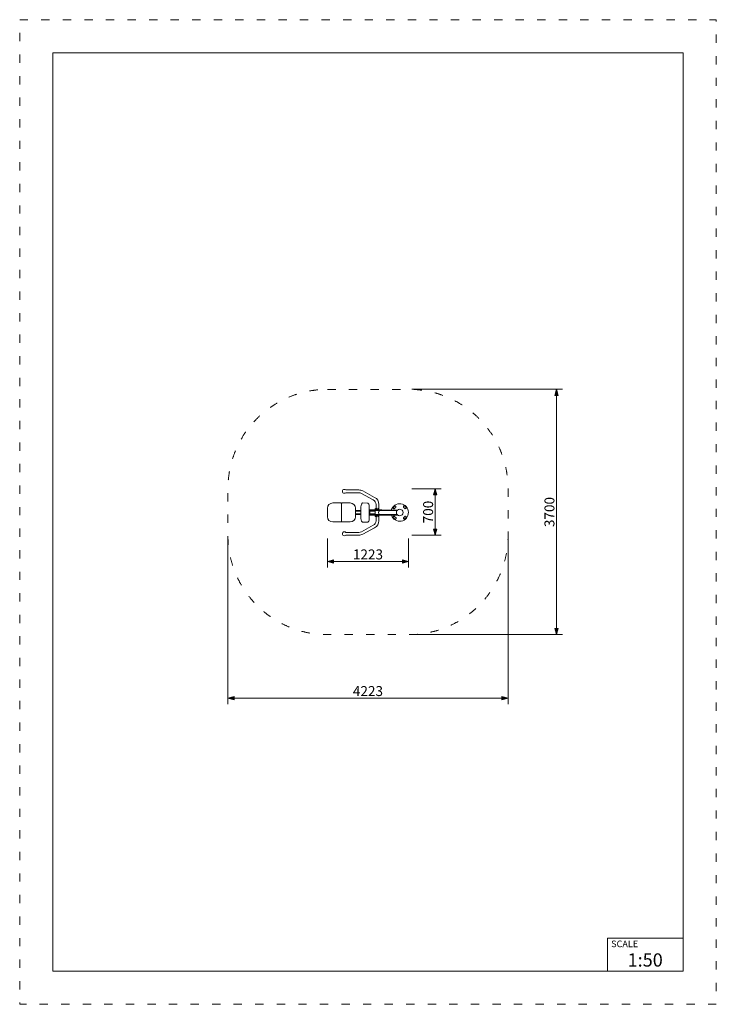
# Model space of a CAD drawing. Units: millimetres. Extents: x 82647 to 93147, y -7722 to 7128.
import ezdxf

# ---------------------------------------------------------------- set-up
doc = ezdxf.new("R2010")
doc.units = ezdxf.units.MM
doc.header["$MEASUREMENT"] = 0
doc.linetypes.add('ACAD_ISO03W100', pattern=[325, 125, -200])
for name, color, linetype in [('InerSystem-drawing', 7, 'Continuous'), ('InterSystem-description', 7, 'Continuous'), ('InterSystem-dimension', 7, 'Continuous')]:
    doc.layers.add(name, color=color, linetype=linetype)
doc.styles.add('GENERATED_STYLE_1', font='arial.ttf')
doc.dimstyles.new('GENERATED_STYLE__1', dxfattribs={"dimtxt": 150, "dimasz": 91.78744, "dimexe": 0.18, "dimexo": 50, "dimgap": 0.09, "dimtad": 1, "dimdec": 0, "dimzin": 0, "dimdsep": 46, "dimtxsty": 'GENERATED_STYLE_1', "dimblk": 'ARROWHEAD_5', "dimblk1": 'ARROWHEAD_5', "dimblk2": 'ARROWHEAD_5', "dimcen": 0.09, "dimclrd": 7, "dimclre": 7, "dimclrt": 7, "dimadec": 1, "dimazin": 0, "dimtfac": 1, "dimtdec": 4, "dimtmove": 0, "dimatfit": 3, "dimfxl": 0, "dimtolj": 1, "dimtzin": 0, "dimarcsym": 0})
doc.dimstyles.new('GENERATED_STYLE__2', dxfattribs={"dimtxt": 150, "dimasz": 91.78744, "dimexe": 0.18, "dimexo": 50, "dimgap": 0.09, "dimtad": 1, "dimtih": 1, "dimtoh": 1, "dimdec": 0, "dimzin": 0, "dimdsep": 46, "dimtxsty": 'GENERATED_STYLE_1', "dimblk": 'ARROWHEAD_5', "dimblk1": 'ARROWHEAD_5', "dimblk2": 'ARROWHEAD_5', "dimcen": 0.09, "dimclrd": 7, "dimclre": 7, "dimclrt": 7, "dimadec": 1, "dimazin": 0, "dimtfac": 1, "dimtdec": 4, "dimtmove": 0, "dimatfit": 3, "dimfxl": 0, "dimtolj": 1, "dimtzin": 0, "dimarcsym": 0})

# ---------------------------------------------------------------- blocks, each defined once
blk = doc.blocks.new('*D1')
at = {"layer": 'InterSystem-dimension', "linetype": 'Continuous', "lineweight": 13}
for points in [[(90737, 1553), (90712, 1460), (90762, 1460)], [(90737, -2147), (90762, -2054), (90712, -2054)]]:
    blk.add_hatch(color=7, dxfattribs=at).paths.add_polyline_path(points)
at = {"layer": 'InterSystem-dimension', "color": 7, "linetype": 'Continuous', "lineweight": 13}
for p, q in [((90828, 1553), (88559, 1553)), ((90737, 1553), (90712, 1460)), ((90737, 1553), (90762, 1460)), ((90762, 1460), (90712, 1460)), ((90737, -2054), (90737, 1460)), ((90737, -2147), (90712, -2054)), ((90712, -2054), (90762, -2054)), ((90737, -2147), (90762, -2054)), ((90828, -2147), (88559, -2147))]:
    blk.add_line(p, q, dxfattribs=at)
at = {"layer": 'InterSystem-dimension', "color": 7, "lineweight": 13, "insert": (90707, -525), "char_height": 150, "attachment_point": 7, "rotation": 90, "style": 'GENERATED_STYLE_1'}
blk.add_mtext('\\A1;{\\pql;\\fArial|b0|i0|c238|p34;3700}', dxfattribs=at)
blk = doc.blocks.new('ARROWHEAD_5')
at = {"linetype": 'Continuous', "lineweight": 0}
blk.add_hatch(color=0, dxfattribs=at).paths.add_polyline_path([(-1, 0.2679), (0, 0), (-1, -0.2679)])
at = {"color": 0, "linetype": 'Continuous', "lineweight": 0}
blk.add_line((0, 0), (-1, 0), dxfattribs=at)
blk = doc.blocks.new('*D3')
at = {"layer": 'InterSystem-dimension', "linetype": 'Continuous', "lineweight": 13}
for points in [[(85786, -3103), (85879, -3128), (85879, -3078)], [(90009, -3103), (89915, -3078), (89915, -3128)]]:
    blk.add_hatch(color=7, dxfattribs=at).paths.add_polyline_path(points)
at = {"layer": 'InterSystem-dimension', "color": 7, "linetype": 'Continuous', "lineweight": 13}
for p, q in [((85786, -3194), (85786, -697)), ((90009, -3194), (90009, -697)), ((85786, -3103), (85879, -3078)), ((85786, -3103), (85879, -3128)), ((85879, -3078), (85879, -3128)), ((85879, -3103), (89915, -3103)), ((90009, -3103), (89915, -3078)), ((89915, -3128), (89915, -3078)), ((90009, -3103), (89915, -3128))]:
    blk.add_line(p, q, dxfattribs=at)
at = {"layer": 'InterSystem-dimension', "color": 7, "lineweight": 13, "insert": (87669, -3073), "char_height": 150, "attachment_point": 7, "style": 'GENERATED_STYLE_1'}
blk.add_mtext('\\A1;{\\pql;\\fArial|b0|i0|c238|p34;4223}', dxfattribs=at)
blk = doc.blocks.new('*D4')
at = {"layer": 'InterSystem-dimension', "linetype": 'Continuous', "lineweight": 13}
for points in [[(87286, -1042), (87379, -1067), (87379, -1017)], [(88509, -1042), (88415, -1017), (88415, -1067)]]:
    blk.add_hatch(color=7, dxfattribs=at).paths.add_polyline_path(points)
at = {"layer": 'InterSystem-dimension', "color": 7, "linetype": 'Continuous', "lineweight": 13}
for p, q in [((87286, -1133), (87286, -697)), ((88509, -1133), (88509, -697)), ((87286, -1042), (87379, -1017)), ((87379, -1017), (87379, -1067)), ((88509, -1042), (88415, -1017)), ((88415, -1067), (88415, -1017)), ((87286, -1042), (87379, -1067)), ((87379, -1042), (88415, -1042)), ((88509, -1042), (88415, -1067))]:
    blk.add_line(p, q, dxfattribs=at)
at = {"layer": 'InterSystem-dimension', "color": 7, "lineweight": 13, "insert": (87669, -1012), "char_height": 150, "attachment_point": 7, "style": 'GENERATED_STYLE_1'}
blk.add_mtext('\\A1;{\\pql;\\fArial|b0|i0|c238|p34;1223}', dxfattribs=at)
blk = doc.blocks.new('*D5')
at = {"layer": 'InterSystem-dimension', "linetype": 'Continuous', "lineweight": 13}
for points in [[(88908, 53), (88883, -40), (88933, -40)], [(88908, -647), (88933, -554), (88883, -554)]]:
    blk.add_hatch(color=7, dxfattribs=at).paths.add_polyline_path(points)
at = {"layer": 'InterSystem-dimension', "color": 7, "linetype": 'Continuous', "lineweight": 13}
for p, q in [((88999, 53), (88559, 53)), ((88908, 53), (88883, -40)), ((88908, 53), (88933, -40)), ((88933, -40), (88883, -40)), ((88908, -554), (88908, -40)), ((88908, -647), (88883, -554)), ((88883, -554), (88933, -554)), ((88908, -647), (88933, -554)), ((88999, -647), (88559, -647))]:
    blk.add_line(p, q, dxfattribs=at)
at = {"layer": 'InterSystem-dimension', "color": 7, "lineweight": 13, "insert": (88878, -468), "char_height": 150, "attachment_point": 7, "rotation": 90, "style": 'GENERATED_STYLE_1'}
blk.add_mtext('\\A1;{\\pql;\\fArial|b0|i0|c238|p34;700}', dxfattribs=at)

msp = doc.modelspace()

# ---------------------------------------------------------------- linework, layer by layer
at = {"layer": 'InerSystem-drawing', "color": 7, "linetype": 'Continuous', "lineweight": 13}
for p, q in [((87495.1, -274.6), (87499.1, -274.6)), ((87495.1, -284.7), (87499.1, -284.7)), ((87926.1, -284.9), (87926.1, -305.8)), ((88004.6, -284.9), (88004.6, -326.7)), ((88072.5, -276), (88333.9, -276)), ((88104.1, -267.7), (88341.1, -267.7)), ((87495.1, -324.2), (87499.1, -324.2)), ((87495.1, -334.2), (87499.1, -334.2)), ((87926.1, -326.7), (87926.1, -305.8)), ((88072.5, -335.6), (88333.9, -335.6)), ((88104.1, -343.8), (88341.1, -343.8))]:
    msp.add_line(p, q, dxfattribs=at)
at = {"layer": 'InerSystem-drawing', "color": 7, "linetype": 'Continuous', "lineweight": 13, "flags": 128}
for points in [[(88060.6, -252.2), (88060.6, -182.5, 0.2681655), (87997.3, -76), (87818, 21, 0.0971965), (87760, 35.9), (87560.7, 35.6, 2.386646), (87560.7, -6.7), (87760.2, -6.7, -0.0803895), (87798.2, -16.3), (87977.1, -113.6, -0.272948), (88018, -182.9), (88018, -264.9)], [(87495.1, -304.4), (87495.1, -166.7, 0.4067532), (87489.2, -160.9), (87365.5, -160.9, 0.4096037), (87285.5, -240.9), (87285.5, -304.4)], [(87499.1, -304.4), (87499.1, -166.7, -0.4067532), (87505.1, -160.9), (87628.7, -160.9, -0.4096037), (87708.7, -240.9), (87708.7, -304.4)], [(87931.1, -266), (87928.2, -266, 0.4162286), (87926.1, -268), (87926.1, -274.8)], [(87495.1, -304.4), (87495.1, -442.1, -0.4067532), (87489.2, -447.9), (87365.5, -447.9, -0.4096037), (87285.5, -367.9), (87285.5, -304.4)], [(87495.1, -304.4), (87495.1, -442.1, -0.4067532), (87489.2, -447.9), (87365.5, -447.9, -0.4096037), (87285.5, -367.9), (87285.5, -304.4)], [(87499.1, -304.4), (87499.1, -442.1, 0.4067532), (87505.1, -447.9), (87628.7, -447.9, 0.4096037), (87708.7, -367.9), (87708.7, -304.4)], [(87499.1, -304.4), (87499.1, -442.1, 0.4067532), (87505.1, -447.9), (87628.7, -447.9, 0.4096037), (87708.7, -367.9), (87708.7, -304.4)], [(88060.6, -359.4), (88060.6, -429, -0.2681655), (87997.3, -535.5), (87818, -632.5, -0.0971965), (87760, -647.4), (87560.7, -647.1, -2.386646), (87560.7, -604.8), (87760.2, -604.8, 0.0803895), (87798.2, -595.2), (87977.1, -497.9, 0.272948), (88018, -428.6), (88018, -346.7)], [(87931.1, -345.5), (87928.2, -345.5, -0.4162286), (87926.1, -343.6), (87926.1, -336.8)]]:
    msp.add_lwpolyline(points, format="xyb", dxfattribs=at)
for points in [[(87708.7, -274.8), (87790.7, -274.8), (87790.7, -284.9), (87708.7, -284.9)], [(87916.9, -274.8), (88004.6, -274.8), (88004.6, -284.9), (87916.9, -284.9)], [(87998.5, -274.7), (87943.6, -274.7), (87943.6, -266.8), (87998.5, -266.8)], [(87998.5, -274.7), (88078.4, -274.7), (88078.4, -264.9), (87998.5, -264.9)], [(88019.2, -260.7), (88063.1, -260.7), (88063.1, -264.9), (88019.2, -264.9)], [(88078.4, -274.7), (88103.5, -274.7), (88103.5, -266.2), (88078.4, -266.2)], [(87708.7, -336.8), (87790.7, -336.8), (87790.7, -326.7), (87708.7, -326.7)], [(87916.9, -336.8), (88004.6, -336.8), (88004.6, -326.7), (87916.9, -326.7)], [(87998.5, -336.8), (87943.6, -336.8), (87943.6, -344.8), (87998.5, -344.8)], [(87998.5, -336.8), (88078.4, -336.8), (88078.4, -346.7), (87998.5, -346.7)], [(88019.2, -350.9), (88063.1, -350.9), (88063.1, -346.7), (88019.2, -346.7)], [(88078.4, -336.8), (88103.5, -336.8), (88103.5, -345.4), (88078.4, -345.4)]]:
    msp.add_lwpolyline(points, close=True, dxfattribs=at)
for points in [[(87790.7, -305.8), (87790.7, -241.6), (87791.1, -217.8), (87798, -177.1), (87812.5, -160.9), (87895.2, -161.7), (87908.8, -177.9), (87912.2, -190), (87916.9, -229.4), (87916.9, -241.4), (87916.9, -305.8)], [(87998.5, -265.7), (87931.1, -265.7), (87931.1, -274.8)], [(88018, -264.9), (88001.8, -264.9), (88001.8, -260.7), (88018, -260.7)], [(87790.7, -305.8), (87790.7, -369.9), (87791.1, -393.7), (87798, -434.5), (87812.5, -450.6), (87895.2, -449.8), (87908.8, -433.7), (87912.2, -421.5), (87916.9, -382.1), (87916.9, -370.1), (87916.9, -305.8)], [(87998.5, -345.8), (87931.1, -345.8), (87931.1, -336.8)], [(88018, -346.7), (88001.8, -346.7), (88001.8, -350.9), (88018, -350.9)]]:
    msp.add_lwpolyline(points, dxfattribs=at)
for points in [[(88279.8, -227.3, -0.0456032), (88295.3, -211.3, -1.0254678), (88314.7, -227.5, 0.0557193), (88297.9, -244.8, -1.1106674)], [(88451.9, -209.4, -0.0456032), (88467.9, -224.9, -1.0254678), (88451.7, -244.3, 0.0557193), (88434.5, -227.5, -1.1106674)], [(88297.7, -399.4, -0.0456032), (88281.7, -383.9, -1.0254678), (88297.8, -364.5, 0.0557193), (88315.1, -381.4, -1.1106674)], [(88469.8, -381.5, -0.0456032), (88454.3, -397.5, -1.0254678), (88434.9, -381.4, 0.0557193), (88451.7, -364.1, -1.1106674)]]:
    msp.add_lwpolyline(points, format="xyb", close=True, dxfattribs=at)
at = {"layer": 'InerSystem-drawing', "color": 7, "linetype": 'Continuous', "lineweight": 13}
msp.add_circle((88374.8, -304.4), 49.8, dxfattribs=at)
for centre, radius, start, end in [((88023.8, -260.7), 21.2, 105.81664, 180), ((88041.1, -260.7), 21.2, 0, 180), ((88088.8, -305.8), 34, 118.71573, 241.28427), ((88374.8, -304.4), 131.9, 198.22074, 163.79482), ((88023.8, -350.8), 21.2, 180, 254.18336), ((88041.1, -350.8), 21.2, 180, 0)]:
    msp.add_arc(centre, radius, start, end, dxfattribs=at)
at = {"layer": 'InterSystem-description', "color": 7, "linetype": 'ACAD_ISO03W100', "lineweight": 13, "flags": 128}
msp.add_lwpolyline([(93147, -7722.1), (82647, -7722.1), (82647, 7127.9), (93147, 7127.9)], close=True, dxfattribs=at)
at = {"layer": 'InterSystem-description', "color": 7, "linetype": 'Continuous', "lineweight": 13, "flags": 128}
msp.add_lwpolyline([(92647, -7222.1), (83147, -7222.1), (83147, 6627.9), (92647, 6627.9)], close=True, dxfattribs=at)
at = {"layer": 'InterSystem-description', "color": 7, "linetype": 'ACAD_ISO03W100', "lineweight": 13, "flags": 128}
msp.add_lwpolyline([(87285.5, 1552.9), (88508.5, 1552.9, -0.4142136), (90008.5, 52.9), (90008.5, -647.1, -0.4142136), (88508.5, -2147.1), (87285.5, -2147.1, -0.4142136), (85785.5, -647.1), (85785.5, 52.9, -0.4142136)], format="xyb", close=True, dxfattribs=at)
at = {"layer": 'InterSystem-description', "color": 7, "linetype": 'Continuous', "lineweight": 13, "flags": 128}
for points in [[(91505.5, -7222.1), (91505.5, -6722.1)], [(92647, -6722.1), (91505.5, -6722.1)]]:
    msp.add_lwpolyline(points, dxfattribs=at)

# ---------------------------------------------------------------- texts
at = {"layer": 'InterSystem-description', "color": 7, "linetype": 'Continuous', "lineweight": 13, "attachment_point": 1, "style": 'GENERATED_STYLE_1'}
for s, insert, char_height in [('\\A1;{\\pql;\\fArial|b0|i0|c238|p34;SCALE}', (91562.7, -6760.6), 100), ('\\A1;{\\pql;\\fArial|b0|i0|c238|p34;1:50}', (91810.2, -6953.5), 200)]:
    msp.add_mtext(s, dxfattribs=dict(at, insert=insert, char_height=char_height))

# ---------------------------------------------------------------- dimensions: what is measured, and where the dimension line sits
at = {"layer": 'InterSystem-dimension', "color": 7, "linetype": 'Continuous', "lineweight": 13}
for base, p1, p2, picture, middle in [((90737, 1552.9), (88508.5, -2147.1), (88508.5, 1552.9), '*D1', (90632, -296.1)), ((88908, 52.9), (88508.5, -647.1), (88508.5, 52.9), '*D5', (88803, -296.3))]:
    dim = msp.add_linear_dim(base=base, p1=p1, p2=p2, angle=90, dimstyle='GENERATED_STYLE__1', dxfattribs=at)
    dim.commit()
    dim.dimension.update_dxf_attribs({"geometry": picture, "text_midpoint": middle, "dimtype": 160, "text_rotation": 90})
for base, p1, p2, picture, middle in [((90008.5, -3103.2), (85785.5, -647.1), (90008.5, -647.1), '*D3', (87898.1, -2998.2)), ((88508.5, -1042.4), (87285.5, -647.1), (88508.5, -647.1), '*D4', (87898.1, -937.4))]:
    dim = msp.add_linear_dim(base=base, p1=p1, p2=p2, dimstyle='GENERATED_STYLE__2', dxfattribs=at)
    dim.commit()
    dim.dimension.update_dxf_attribs({"geometry": picture, "text_midpoint": middle, "dimtype": 160})

doc.saveas('drawing.dxf')
